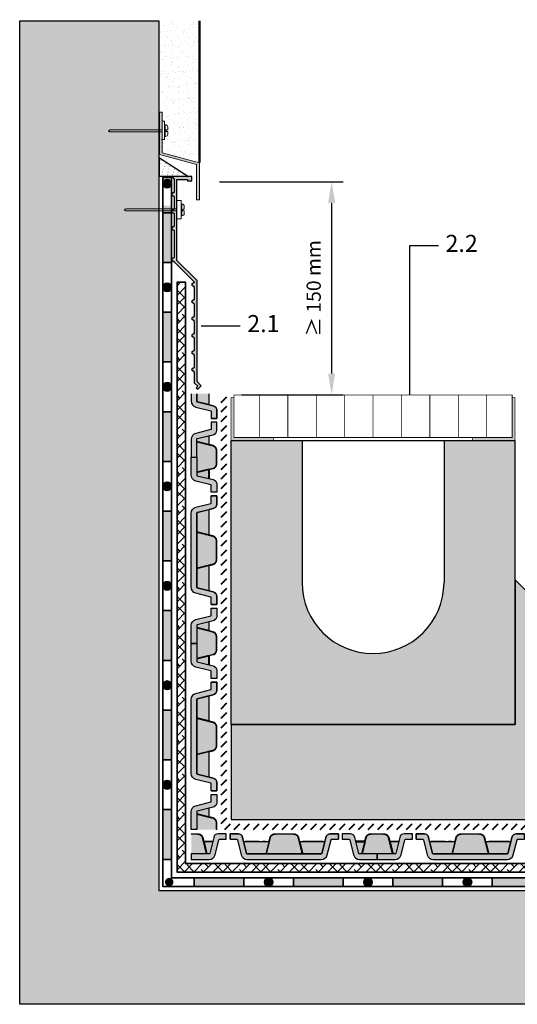
# Model space of a CAD drawing. Units: millimetres. Extents: x 50 to 485, y 50 to 168.
# Drawn here: x 50 to 85, y 50 to 119 of the extents above; entities that cross this region are included whole.
import ezdxf

# ---------------------------------------------------------------- set-up
doc = ezdxf.new("R2010")
doc.units = ezdxf.units.MM
for name, color, linetype, lineweight in [('Z_Abdichtung', 7, 'Continuous', 35), ('Z_Bemaßung_metrisch', 7, 'Continuous', 5), ('Z_Beton', 253, 'Continuous', 25), ('Z_Schutzmatte', 7, 'Continuous', 35), ('Z_SF', 250, 'Continuous', 40)]:
    doc.layers.add(name, color=color, linetype=linetype, lineweight=lineweight)
for name, color, linetype in [('Z_AP', 7, 'Continuous'), ('Z_Fixodrive', 7, 'Continuous'), ('Z_Putz', 7, 'Continuous'), ('Z_Putzabschlussprofil', 7, 'Continuous'), ('Z_Rinne', 7, 'Continuous'), ('Z_Tragschale', 253, 'Continuous')]:
    doc.layers.add(name, color=color, linetype=linetype)
doc.layers.add('Z_Nummerierung', color=7, linetype='Continuous', lineweight=30, true_color=0x000000)
doc.styles.get("Standard").update_dxf_attribs({"font": 'FUTURAM.TTF'})
doc.styles.add('Z_Det_Nummerierg_1-10', font='FUTURAM.TTF', dxfattribs={"height": 2.4})
doc.dimstyles.new('Z_Bemass', dxfattribs={"dimtxt": 1, "dimasz": 1.5, "dimexe": 0.8, "dimexo": 0.5, "dimtad": 1, "dimdec": 1, "dimtxsty": 'Standard', "dimcen": 0.7, "dimadec": 0, "dimazin": 0, "dimtfac": 1, "dimtdec": 1, "dimtmove": 0, "dimatfit": 3, "dimfxl": 1, "dimarcsym": 0})

# ---------------------------------------------------------------- blocks, each defined once
blk = doc.blocks.new('Z_Putzabschlußprofil')
at = {"layer": 'Z_Putzabschlussprofil', "lineweight": 0}
h = blk.add_hatch(color=256, dxfattribs=at)
h.paths.add_polyline_path([(-2.622, 3.305), (-2.622, 6.158), (-2.822, 6.158), (-2.822, 3.174), (-0.202, 2.472), (-0.202, 0.743), (0, 0.743), (0, 2.602)])
h.paths.add_polyline_path([(0, 0.743), (-0.202, 0.743), (-0.202, 0), (0, 0)])
for p, q in [((-2.822, 6.158), (-2.622, 6.158)), ((-2.822, 6.158), (-2.822, 3.166)), ((-2.622, 6.158), (-2.622, 3.305)), ((-6.302, 4.925), (-6.412, 4.855)), ((-6.412, 4.855), (-6.302, 4.785)), ((-2.622, 5.527), (-2.455, 5.527)), ((-2.455, 5.527), (-2.455, 4.231)), ((-2.399, 5.268), (-2.414, 5.268)), ((-2.455, 4.231), (-2.664, 4.231)), ((-2.399, 4.446), (-2.414, 4.446)), ((-2.822, 3.174), (-0.202, 2.472)), ((-2.622, 3.305), (0, 2.602)), ((-0.202, 2.472), (-0.202, 0)), ((0, 2.602), (0, 0)), ((-0.202, 0), (0, 0))]:
    blk.add_line(p, q, dxfattribs=at)
at = {"layer": 'Z_Putzabschlussprofil', "color": 0, "lineweight": 0}
for p, q in [((-6.302, 4.925), (-2.678, 4.925)), ((-6.302, 4.785), (-2.678, 4.785))]:
    blk.add_line(p, q, dxfattribs=at)
at = {"layer": 'Z_Putzabschlussprofil', "color": 0, "linetype": 'Continuous', "lineweight": 0}
for p, q in [((-2.455, 5.021), (-2.414, 5.021)), ((-2.414, 5.268), (-2.414, 4.446)), ((-2.235, 4.915), (-2.333, 4.915)), ((-2.333, 4.915), (-2.333, 4.8)), ((-2.235, 4.915), (-2.235, 5.104)), ((-2.455, 4.71), (-2.414, 4.71)), ((-2.235, 4.8), (-2.333, 4.8)), ((-2.235, 4.8), (-2.235, 4.61))]:
    blk.add_line(p, q, dxfattribs=at)
for centre, start, end in [((-2.399, 5.104), 0, 90), ((-2.399, 4.61), 270, 0)]:
    blk.add_arc(centre, 0.165, start, end, dxfattribs=at)
blk = doc.blocks.new('Z_Rinne')
at = {"lineweight": 0}
h = blk.add_hatch(color=256, dxfattribs=at)
h.dxf.hatch_style = 1
h.paths.add_polyline_path([(-9.8, 23), (-10, 23), (-10, 20), (-7, 20), (-7, 20.2), (-9.8, 20.2)])
h.paths.add_polyline_path([(10, 23), (9.8, 23), (9.8, 20.2), (7, 20.2), (7, 20), (10, 20)])
at = {"layer": 'Z_Rinne'}
blk.add_hatch(color=252, dxfattribs=at).paths.add_polyline_path([(10, 20), (7, 20), (5, 20), (5, 10, -1), (-5, 10), (-5, 20), (-10, 20), (-10, 0), (10, 0)])
for p, q in [((-10, 0), (-10, 20)), ((-10, 20), (10, 20)), ((-5, 20), (-5, 10)), ((5, 20), (5, 10)), ((10, 0), (10, 20)), ((-10, 0), (10, 0))]:
    blk.add_line(p, q)
at = {"const_width": 0.05}
for points in [[(-9.8, 20.2), (9.8, 20.2), (9.8, 23.2), (-9.8, 23.2), (-9.8, 20.2)], [(-8, 20.2), (-8, 23.2)], [(-6, 20.2), (-6, 23.2)], [(-4, 20.2), (-4, 23.2)], [(-2, 20.2), (-2, 23.2)], [(0, 20.2), (0, 23.2)], [(2, 20.2), (2, 23.2)], [(4, 20.2), (4, 23.2)], [(6, 20.2), (6, 23.2)], [(8, 20.2), (8, 23.2)]]:
    blk.add_lwpolyline(points, dxfattribs=at)
blk.add_arc((0, 10), 5, 180, 0)
at = {"layer": 'Z_Rinne', "const_width": 0.05}
for points in [[(-10, 20), (-7, 20), (-7, 20.2), (-9.8, 20.2), (-9.8, 23), (-10, 23), (-10, 20)], [(10, 20), (7, 20), (7, 20.2), (9.8, 20.2), (9.8, 23), (10, 23), (10, 20)]]:
    blk.add_lwpolyline(points, dxfattribs=at)
blk = doc.blocks.new('*D18')
at = {"layer": 'Defpoints', "color": 0, "transparency": 16777216}
for p in [(63.577, 107.884), (65.126, 92.884), (71.971, 92.884)]:
    blk.add_point(p, dxfattribs=at)
at = {"layer": 'Z_Bemaßung_metrisch', "color": 0, "lineweight": -2, "transparency": 16777216}
for p, q in [((64.077, 107.884), (72.771, 107.884)), ((71.971, 106.384), (71.971, 94.384)), ((65.626, 92.884), (72.771, 92.884))]:
    blk.add_line(p, q, dxfattribs=at)
at = {"layer": 'Z_Bemaßung_metrisch', "color": 0, "transparency": 16777216}
for points in [[(71.721, 106.384), (72.221, 106.384), (71.971, 107.884)], [(71.721, 94.384), (72.221, 94.384), (71.971, 92.884)]]:
    blk.add_solid(points, dxfattribs=at)
at = {"layer": 'Z_Bemaßung_metrisch', "color": 0, "transparency": 16777216, "insert": (70.834, 100.384), "char_height": 1, "attachment_point": 5, "rotation": 90}
blk.add_mtext('≥ 150 mm', dxfattribs=at)
blk = doc.blocks.new('Z_Abdichtung Ecke')
at = {"layer": 'Z_Abdichtung'}
blk.add_hatch(color=256, dxfattribs=at).paths.add_polyline_path([(-1.74, 0.6), (-1.76, 0.6, 0.404088), (-2.05, 0.3, 0.404088), (-1.76, 0), (-1.74, 0, 0.404088), (-1.45, 0.3, 0.404088)])
blk.add_lwpolyline([(0, 0), (-2.2, 0), (-2.2, 1.9), (-1.6, 1.9), (-1.6, 0.6), (0, 0.6)], close=True, dxfattribs=at)
blk = doc.blocks.new('Z_Abdichtung')
at = {"layer": 'Z_Abdichtung'}
for points in [[(0, 0.6), (0, 0), (3.5, 0), (3.5, 0.6)], [(5.26, 0.6), (5.24, 0.6, 0.404088), (4.95, 0.3, 0.404088), (5.24, 0), (5.26, 0, 0.404088), (5.55, 0.3, 0.404088)]]:
    blk.add_hatch(color=256, dxfattribs=at).paths.add_polyline_path(points)
blk.add_lwpolyline([(0, 0), (3.5, 0), (7, 0), (7, 0.6), (3.5, 0.6), (0, 0.6)], close=True, dxfattribs=at)
blk.add_lwpolyline([(3.5, 0.6), (3.5, 0)], dxfattribs=at)
blk.add_circle((5.25, 0.3), 0.3, dxfattribs=at)
blk = doc.blocks.new('*U14')
at = {"layer": 'Z_Abdichtung', "xscale": -1, "rotation": 90}
blk.add_blockref('Z_Abdichtung', (0.3, 3.5), dxfattribs=at)
blk = doc.blocks.new('*U15')
at = {"layer": 'Z_Abdichtung', "color": 0, "linetype": 'ByBlock', "lineweight": -2, "transparency": 16777216}
for p in [(0, 49), (0, 42), (0, 35), (0, 28), (0, 21), (0, 14), (0, 7), (0, 0)]:
    blk.add_blockref('*U14', p, dxfattribs=at)
blk = doc.blocks.new('*U16')
at = {"layer": 'Z_Abdichtung', "xscale": -1, "rotation": 90}
blk.add_blockref('Z_Abdichtung', (0.3, 3.5), dxfattribs=at)
blk = doc.blocks.new('*U17')
at = {"layer": 'Z_Abdichtung', "color": 0, "linetype": 'ByBlock', "lineweight": -2, "transparency": 16777216}
for p in [(0, 35), (0, 28), (0, 21), (0, 14), (0, 7), (0, 0)]:
    blk.add_blockref('*U16', p, dxfattribs=at)
blk = doc.blocks.new('Z_Silikonfuge')
at = {"layer": 'Z_AP'}
blk.add_lwpolyline([(2.06, 0), (0, 0), (0, 1.318)], close=True, dxfattribs=at)
at = {"layer": 'Z_AP', "lineweight": 0, "const_width": 0.0249}
for points in [[(0.034, 0.915, 1), (0.059, 0.915, 1)], [(0.092, 1.115, 1), (0.117, 1.115, 1)], [(0.346, 0.715, 1), (0.371, 0.715, 1)], [(0.405, 0.915, 1), (0.43, 0.915, 1)], [(0.717, 0.715, 1), (0.742, 0.715, 1)], [(0.171, 0.115, 1), (0.196, 0.115, 1)], [(0.229, 0.315, 1), (0.254, 0.315, 1)], [(0.288, 0.515, 1), (0.313, 0.515, 1)], [(0.542, 0.115, 1), (0.567, 0.115, 1)], [(0.6, 0.315, 1), (0.625, 0.315, 1)], [(0.659, 0.515, 1), (0.684, 0.515, 1)], [(0.913, 0.115, 1), (0.938, 0.115, 1)], [(0.972, 0.315, 1), (0.997, 0.315, 1)], [(1.03, 0.515, 1), (1.055, 0.515, 1)], [(1.284, 0.115, 1), (1.309, 0.115, 1)], [(1.343, 0.315, 1), (1.368, 0.315, 1)], [(1.655, 0.115, 1), (1.68, 0.115, 1)]]:
    blk.add_lwpolyline(points, format="xyb", close=True, dxfattribs=at)
blk = doc.blocks.new('Z_AP 150')
at = {"layer": 'Z_AP'}
blk.add_hatch(color=256, dxfattribs=at).paths.add_polyline_path([(2.288, -0.312), (2.288, -0.013), (0.893, -0.013), (1.042, -0.213), (1.042, -1.11), (0.842, -1.26), (1.042, -1.409), (1.042, -2.307), (0.842, -2.456), (1.042, -2.606), (1.042, -3.504), (0.842, -3.653), (1.042, -3.803), (1.042, -5.697), (0.842, -5.847), (1.042, -5.997), (2.452, -7.407), (2.452, -7.457), (2.253, -7.606), (2.452, -7.756), (2.452, -8.653), (2.253, -8.803), (2.452, -8.953), (2.452, -9.85), (2.253, -10), (2.452, -10.149), (2.452, -11.047), (2.253, -11.196), (2.452, -11.345), (2.452, -12.243), (2.253, -12.393), (2.452, -12.543), (2.452, -13.44), (2.252, -13.59), (2.453, -13.739), (2.451, -14.519), (2.699, -14.766), (2.599, -14.866), (2.706, -14.972), (2.947, -14.729), (2.652, -14.437), (2.652, -7.324), (1.241, -5.914), (1.241, -0.213), (1.989, -0.213), (1.989, -0.312)])
at = {"layer": 'Z_AP', "lineweight": 0}
for p, q in [((1.241, -1.685), (1.535, -1.685)), ((1.368, -1.685), (1.535, -1.685)), ((1.535, -1.685), (1.535, -2.98)), ((1.59, -1.943), (1.576, -1.943)), ((-2.366, -2.288), (-2.473, -2.357)), ((-2.473, -2.357), (-2.366, -2.427)), ((1.59, -2.765), (1.576, -2.765)), ((1.535, -2.98), (1.241, -2.98))]:
    blk.add_line(p, q, dxfattribs=at)
at = {"layer": 'Z_AP', "color": 0, "linetype": 'Continuous', "lineweight": 0}
for p, q in [((1.576, -1.943), (1.576, -2.765)), ((1.535, -2.19), (1.576, -2.19)), ((1.535, -2.502), (1.576, -2.502)), ((1.656, -2.296), (1.656, -2.412)), ((1.755, -2.296), (1.656, -2.296)), ((1.755, -2.412), (1.656, -2.412)), ((1.755, -2.296), (1.755, -2.107)), ((1.755, -2.412), (1.755, -2.601))]:
    blk.add_line(p, q, dxfattribs=at)
at = {"layer": 'Z_AP', "color": 0, "lineweight": 0}
for p, q in [((-2.366, -2.288), (1.241, -2.288)), ((-2.366, -2.427), (1.241, -2.428))]:
    blk.add_line(p, q, dxfattribs=at)
at = {"layer": 'Z_AP'}
blk.add_lwpolyline([(2.288, -0.312), (2.288, -0.013), (0.893, -0.013), (1.042, -0.213), (1.042, -1.11), (0.842, -1.26), (1.042, -1.409), (1.042, -2.307), (0.842, -2.456), (1.042, -2.606), (1.042, -3.504), (0.842, -3.653), (1.042, -3.803), (1.042, -5.697), (0.842, -5.847), (1.042, -5.997), (2.452, -7.407), (2.452, -7.457), (2.253, -7.606), (2.452, -7.756), (2.452, -8.653), (2.253, -8.803), (2.452, -8.953), (2.452, -9.85), (2.253, -10), (2.452, -10.149), (2.452, -11.047), (2.253, -11.196), (2.452, -11.345), (2.452, -12.243), (2.253, -12.393), (2.452, -12.543), (2.452, -13.44), (2.252, -13.59), (2.453, -13.739), (2.451, -14.519), (2.699, -14.766), (2.599, -14.866), (2.706, -14.972), (2.947, -14.729), (2.652, -14.437), (2.652, -7.324), (1.241, -5.914), (1.241, -0.213), (1.989, -0.213), (1.989, -0.312)], close=True, dxfattribs=at)
at = {"layer": 'Z_AP', "color": 0, "linetype": 'Continuous', "lineweight": 0}
for centre, start, end in [((1.59, -2.107), 0, 90), ((1.59, -2.601), 270, 0)]:
    blk.add_arc(centre, 0.165, start, end, dxfattribs=at)
at = {"layer": 'Z_AP'}
blk.add_blockref('Z_Silikonfuge', (0, 0), dxfattribs=at)
blk = doc.blocks.new('Z_Fixodrive_2016-04-12')
at = {"layer": 'Z_Fixodrive'}
h = blk.add_hatch(color=256, dxfattribs=at)
h.dxf.hatch_style = 1
edge = h.paths.add_edge_path()
edge.add_ellipse((0.426, 1.493), major_axis=(0.398, 0.021), ratio=0.770035, start_angle=7.38728, end_angle=87.72662)
edge.add_line((0.426, 1.8), (0, 1.8))
edge.add_line((0, 1.8), (0, 1.761))
edge.add_line((0, 1.761), (0.426, 1.761))
edge.add_ellipse((0.426, 1.493), major_axis=(-0.35, 0.001), ratio=0.76468, start_angle=191.37015, end_angle=270.06841, ccw=False)
edge.add_line((0.77, 1.545), (0.849, 1.229))
edge.add_line((0.849, 1.229), (1.502, 1.229))
edge.add_line((1.502, 1.229), (1.512, 1.268))
edge.add_line((1.512, 1.268), (0.89, 1.268))
edge.add_line((0.89, 1.268), (0.819, 1.553))
h = blk.add_hatch(color=256, dxfattribs=at)
h.dxf.hatch_style = 1
h.paths.add_polyline_path([(0, 0.391), (0, 0), (1.253, 0, 0.32702), (1.677, 0.311), (1.942, 1.378, -0.344559), (1.981, 1.409), (2.47, 1.409), (2.47, 1.8), (1.888, 1.8, 0.330142), (1.581, 1.547), (1.302, 0.423, -0.29456), (1.253, 0.391)])
h.paths.add_polyline_path([(3.258, 1.378), (3.523, 0.311, 0.32702), (3.947, 0), (7.9, 0), (9.153, 0, 0.32702), (9.577, 0.311), (9.842, 1.378, -0.344557), (9.881, 1.409), (10.37, 1.409), (10.37, 1.8), (9.788, 1.8, 0.330142), (9.481, 1.547), (9.412, 1.268), (9.412, 1.268), (9.402, 1.229), (9.202, 0.423, -0.29456), (9.153, 0.391), (7.9, 0.391), (3.947, 0.391, -0.29456), (3.898, 0.423), (3.619, 1.547, 0.330142), (3.312, 1.8), (2.73, 1.8), (2.73, 1.409), (3.219, 1.409, -0.344557)])
h.paths.add_polyline_path([(11.119, 1.409, -0.344557), (11.158, 1.378), (11.423, 0.311, 0.327019), (11.847, 0), (13.1, 0), (13.1, 0.391), (11.847, 0.391, -0.29456), (11.798, 0.423), (11.519, 1.547, 0.330142), (11.212, 1.8), (10.63, 1.8), (10.63, 1.409)])
h = blk.add_hatch(color=9, dxfattribs=at)
h.dxf.hatch_style = 1
edge = h.paths.add_edge_path()
edge.add_ellipse((1.253, 0.431), major_axis=(-0.05, 0), ratio=0.782609, start_angle=90, end_angle=168.99646)
edge.add_line((1.302, 0.423), (1.502, 1.229))
edge.add_line((1.502, 1.229), (0.899, 1.229))
edge.add_line((0.899, 1.229), (1.108, 0.391))
edge.add_line((1.108, 0.391), (1.253, 0.391))
edge = h.paths.add_edge_path()
edge.add_ellipse((0.426, 1.493), major_axis=(-0.35, 0.001), ratio=0.76468, start_angle=191.37015, end_angle=270.06841)
edge.add_line((0.426, 1.761), (0, 1.761))
edge.add_line((0, 1.761), (0, 0.391))
edge.add_line((0, 0.391), (1.057, 0.391))
edge.add_line((1.057, 0.391), (0.849, 1.229))
edge.add_line((0.849, 1.229), (0.77, 1.545))
edge = h.paths.add_edge_path()
edge.add_ellipse((3.947, 0.431), major_axis=(0.05, 0), ratio=0.782609, start_angle=191.00354, end_angle=270)
edge.add_line((3.947, 0.391), (5.244, 0.391))
edge.add_line((5.244, 0.391), (5.452, 1.229))
edge.add_line((5.452, 1.229), (3.698, 1.229))
edge.add_line((3.698, 1.229), (3.898, 0.423))
edge = h.paths.add_edge_path()
edge.add_ellipse((7.176, 1.487), major_axis=(-0.35, 0), ratio=0.782609, start_angle=191.00354, end_angle=270)
edge.add_line((7.176, 1.761), (5.924, 1.761))
edge.add_ellipse((5.924, 1.487), major_axis=(0.35, 0), ratio=0.782609, start_angle=90, end_angle=168.99646)
edge.add_line((5.58, 1.539), (5.503, 1.229))
edge.add_line((5.503, 1.229), (5.295, 0.391))
edge.add_line((5.295, 0.391), (7.805, 0.391))
edge.add_line((7.805, 0.391), (7.597, 1.229))
edge.add_line((7.597, 1.229), (7.52, 1.539))
edge = h.paths.add_edge_path()
edge.add_ellipse((9.153, 0.431), major_axis=(-0.05, 0), ratio=0.782609, start_angle=90, end_angle=168.99646)
edge.add_line((9.202, 0.423), (9.402, 1.229))
edge.add_line((9.402, 1.229), (7.648, 1.229))
edge.add_line((7.648, 1.229), (7.856, 0.391))
edge.add_line((7.856, 0.391), (9.153, 0.391))
edge = h.paths.add_edge_path()
edge.add_ellipse((11.847, 0.431), major_axis=(-0.05, 0), ratio=0.782609, start_angle=11.00354, end_angle=90)
edge.add_line((11.847, 0.391), (11.992, 0.391))
edge.add_line((11.992, 0.391), (12.201, 1.229))
edge.add_line((12.201, 1.229), (11.598, 1.229))
edge.add_line((11.598, 1.229), (11.798, 0.423))
edge = h.paths.add_edge_path()
edge.add_ellipse((12.674, 1.493), major_axis=(0.35, 0), ratio=0.76471, start_angle=89.94725, end_angle=168.65665)
edge.add_line((12.33, 1.545), (12.251, 1.229))
edge.add_line((12.251, 1.229), (12.043, 0.391))
edge.add_line((12.043, 0.391), (13.1, 0.391))
edge.add_line((13.1, 0.391), (13.1, 1.761))
edge.add_line((13.1, 1.761), (12.674, 1.761))
h = blk.add_hatch(color=256, dxfattribs=at)
h.dxf.hatch_style = 1
edge = h.paths.add_edge_path()
edge.add_line((9.402, 1.229), (7.597, 1.229))
edge.add_line((7.597, 1.229), (7.52, 1.539))
edge.add_ellipse((7.176, 1.487), major_axis=(-0.35, 0), ratio=0.782609, start_angle=191.00354, end_angle=270)
edge.add_line((7.176, 1.761), (5.924, 1.761))
edge.add_ellipse((5.924, 1.487), major_axis=(0.35, 0), ratio=0.782609, start_angle=90, end_angle=168.99646)
edge.add_line((5.58, 1.539), (5.503, 1.229))
edge.add_line((5.503, 1.229), (3.698, 1.229))
edge.add_line((3.698, 1.229), (3.688, 1.268))
edge.add_line((3.688, 1.268), (5.462, 1.268))
edge.add_line((5.462, 1.268), (5.531, 1.547))
edge.add_ellipse((5.924, 1.487), major_axis=(-0.4, 0), ratio=0.782609, start_angle=270, end_angle=348.99646, ccw=False)
edge.add_line((5.924, 1.8), (7.176, 1.8))
edge.add_ellipse((7.176, 1.487), major_axis=(0.4, 0), ratio=0.782609, start_angle=371.00354, end_angle=450, ccw=False)
edge.add_line((7.569, 1.547), (7.638, 1.268))
edge.add_line((7.638, 1.268), (9.412, 1.268))
edge.add_line((9.412, 1.268), (9.402, 1.229))
h = blk.add_hatch(color=256, dxfattribs=at)
h.dxf.hatch_style = 1
edge = h.paths.add_edge_path()
edge.add_ellipse((12.674, 1.493), major_axis=(-0.398, 0.021), ratio=0.770035, start_angle=272.27338, end_angle=352.61272, ccw=False)
edge.add_line((12.674, 1.8), (13.1, 1.8))
edge.add_line((13.1, 1.8), (13.1, 1.761))
edge.add_line((13.1, 1.761), (12.674, 1.761))
edge.add_ellipse((12.674, 1.493), major_axis=(0.35, 0.001), ratio=0.76468, start_angle=89.93159, end_angle=168.62985)
edge.add_line((12.33, 1.545), (12.251, 1.229))
edge.add_line((12.251, 1.229), (11.598, 1.229))
edge.add_line((11.598, 1.229), (11.588, 1.268))
edge.add_line((11.588, 1.268), (12.21, 1.268))
edge.add_line((12.21, 1.268), (12.281, 1.553))
h = blk.add_hatch(color=256, dxfattribs=at)
h.dxf.hatch_style = 1
h.paths.add_polyline_path([(0.899, 1.229), (0.849, 1.229), (1.057, 0.391), (1.108, 0.391)])
h.paths.add_polyline_path([(5.503, 1.229), (5.452, 1.229), (5.244, 0.391), (5.295, 0.391)])
h.paths.add_polyline_path([(7.648, 1.229), (7.597, 1.229), (7.805, 0.391), (7.856, 0.391)])
h.paths.add_polyline_path([(12.251, 1.229), (12.201, 1.229), (11.992, 0.391), (12.043, 0.391)])
at = {"layer": 'Z_Fixodrive', "lineweight": 0}
for p, q in [((0.77, 1.545), (0.849, 1.229)), ((12.33, 1.545), (12.251, 1.229))]:
    blk.add_line(p, q, dxfattribs=at)
at = {"layer": 'Z_Fixodrive'}
for p, q in [((0.898, 1.236), (1.108, 0.391)), ((5.454, 1.236), (5.244, 0.391)), ((7.646, 1.236), (7.856, 0.391)), ((12.202, 1.236), (11.992, 0.391))]:
    blk.add_line(p, q, dxfattribs=at)
at = {"layer": 'Z_Fixodrive', "color": 9}
blk.add_line((0, 0.391), (0, 0.391), dxfattribs=at)
at = {"layer": 'Z_Fixodrive'}
for points in [[(0, 0.391), (0, 0), (1.253, 0, 0.32702), (1.677, 0.311), (1.942, 1.378, -0.344559), (1.981, 1.409), (2.47, 1.409), (2.47, 1.8), (1.888, 1.8, 0.330142), (1.581, 1.547), (1.302, 0.423, -0.29456), (1.253, 0.391), (0, 0.391)], [(3.258, 1.378), (3.523, 0.311, 0.32702), (3.947, 0), (7.9, 0), (9.153, 0, 0.32702), (9.577, 0.311), (9.842, 1.378, -0.344557), (9.881, 1.409), (10.37, 1.409), (10.37, 1.8), (9.788, 1.8, 0.330142), (9.481, 1.547), (9.412, 1.268), (9.412, 1.268), (9.402, 1.229), (9.202, 0.423, -0.29456), (9.153, 0.391), (7.9, 0.391), (3.947, 0.391, -0.29456), (3.898, 0.423), (3.619, 1.547, 0.330142), (3.312, 1.8), (2.73, 1.8), (2.73, 1.409), (3.219, 1.409, -0.344557), (3.258, 1.378)], [(11.119, 1.409, -0.344557), (11.158, 1.378), (11.423, 0.311, 0.327019), (11.847, 0), (13.1, 0), (13.1, 0.391), (11.847, 0.391, -0.29456), (11.798, 0.423), (11.519, 1.547, 0.330142), (11.212, 1.8), (10.63, 1.8), (10.63, 1.409), (11.119, 1.409, -0.344557)]]:
    blk.add_lwpolyline(points, format="xyb", close=True, dxfattribs=at)
for points in [[(0.819, 1.553), (0.89, 1.268), (1.512, 1.268), (1.502, 1.229), (0.849, 1.229), (1.057, 0.391)], [(12.281, 1.553), (12.21, 1.268), (11.588, 1.268), (11.598, 1.229), (12.251, 1.229), (12.043, 0.391)]]:
    blk.add_lwpolyline(points, dxfattribs=at)
at = {"layer": 'Z_Fixodrive', "flags": 128}
blk.add_lwpolyline([(2.47, 1.409), (2.47, 1.8)], dxfattribs=at)
blk.add_lwpolyline([(2.73, 1.409), (2.73, 1.8), (3.312, 1.8, -0.330142), (3.619, 1.547), (3.898, 0.423, 0.29456), (3.947, 0.391), (7.9, 0.391), (9.153, 0.391, 0.29456), (9.202, 0.423), (9.481, 1.547, -0.330142), (9.788, 1.8), (10.37, 1.8), (10.37, 1.409)], format="xyb", dxfattribs=at)
blk.add_lwpolyline([(10.63, 1.409), (11.119, 1.409, -0.344557), (11.158, 1.378), (11.423, 0.311, 0.32702), (11.847, 0), (13.1, 0), (13.1, 0.391), (11.847, 0.391, -0.29456), (11.798, 0.423), (11.519, 1.547, 0.330142), (11.212, 1.8), (10.63, 1.8)], format="xyb", close=True, dxfattribs=at)
at = {"layer": 'Z_Fixodrive', "lineweight": 0}
for points, weights, knots in [([(0.819, 1.552), (0.756, 1.8), (0.426, 1.8), (0.213, 1.8), (0, 1.8), (0, 1.78), (0, 1.761)], [1, 0.771644237684, 1, 1, 1, 1, 1], [0, 0, 0, 1.378748, 1.378748, 2.378748, 2.378748, 3.378748, 3.378748, 3.378748]), ([(0.77, 1.544), (0.715, 1.761), (0.426, 1.761), (0.213, 1.761), (0, 1.761), (0.213, 1.761), (0.426, 1.761)], [1, 0.771644237684, 1, 1, 1, 1, 1], [0, 0, 0, 1.378748, 1.378748, 2.378748, 2.378748, 3.378748, 3.378748, 3.378748]), ([(7.597, 1.229), (8.5, 1.229), (9.402, 1.229), (9.407, 1.248), (9.412, 1.268), (8.525, 1.268), (7.638, 1.268), (7.604, 1.407), (7.569, 1.547), (7.506, 1.8), (7.176, 1.8), (6.55, 1.8), (5.924, 1.8), (5.594, 1.8), (5.531, 1.547), (5.496, 1.407), (5.462, 1.268), (4.575, 1.268), (3.688, 1.268), (3.693, 1.248), (3.698, 1.229), (4.6, 1.229), (5.503, 1.229), (5.399, 0.81), (5.295, 0.391)], [1, 1, 1, 1, 1, 1, 1, 1, 1, 0.771644237684, 1, 1, 1, 0.771644237684, 1, 1, 1, 1, 1, 1, 1, 1, 1, 1, 1], [0, 0, 0, 1, 1, 2, 2, 3, 3, 4, 4, 5.378748, 5.378748, 6.378748, 6.378748, 7.757497, 7.757497, 8.757497, 8.757497, 9.757497, 9.757497, 10.757497, 10.757497, 11.757497, 11.757497, 12.757497, 12.757497, 12.757497]), ([(7.805, 0.391), (7.701, 0.81), (7.597, 1.229), (7.559, 1.384), (7.52, 1.539), (7.465, 1.761), (7.176, 1.761), (6.55, 1.761), (5.924, 1.761), (5.635, 1.761), (5.58, 1.539), (5.541, 1.384), (5.503, 1.229)], [1, 1, 1, 1, 1, 0.771644237684, 1, 1, 1, 0.771644237684, 1, 1, 1], [0, 0, 0, 1, 1, 2, 2, 3.378748, 3.378748, 4.378748, 4.378748, 5.757497, 5.757497, 6.757497, 6.757497, 6.757497]), ([(13.1, 1.761), (13.1, 1.78), (13.1, 1.8), (12.887, 1.8), (12.674, 1.8), (12.344, 1.8), (12.281, 1.552)], [1, 1, 1, 1, 1, 0.771644237684, 1], [0, 0, 0, 1, 1, 2, 2, 3.378748, 3.378748, 3.378748]), ([(12.674, 1.761), (12.887, 1.761), (13.1, 1.761), (12.887, 1.761), (12.674, 1.761), (12.385, 1.761), (12.33, 1.544)], [1, 1, 1, 1, 1, 0.771644237684, 1], [0, 0, 0, 1, 1, 2, 2, 3.378748, 3.378748, 3.378748])]:
    blk.add_rational_spline(points, weights, degree=2, knots=knots, dxfattribs=at)
blk = doc.blocks.new('*U20')
at = {"layer": 'Z_Fixodrive'}
blk.add_blockref('Z_Fixodrive_2016-04-12', (-6.533, -0.967), dxfattribs=at)
blk = doc.blocks.new('*U21')
at = {"layer": 'Z_Fixodrive', "color": 0, "linetype": 'ByBlock', "lineweight": -2, "transparency": 16777216}
for p in [(0, 0), (13.1, 0), (26.2, 0), (39.3, 0)]:
    blk.add_blockref('*U20', p, dxfattribs=at)
blk = doc.blocks.new('*U22')
at = {"layer": 'Z_Fixodrive'}
blk.add_blockref('Z_Fixodrive_2016-04-12', (-6.533, -0.967), dxfattribs=at)
blk = doc.blocks.new('*U23')
at = {"layer": 'Z_Fixodrive', "color": 0, "linetype": 'ByBlock', "lineweight": -2, "transparency": 16777216}
for p in [(0, 0), (13.1, 0)]:
    blk.add_blockref('*U22', p, dxfattribs=at)

msp = doc.modelspace()

# ---------------------------------------------------------------- hatches: boundary and pattern name
at = {"layer": 'Z_Abdichtung'}
for points in [[(60.079, 107.761), (60.079, 107.74, 0.404088), (60.379, 107.45, 0.404088), (60.679, 107.74), (60.679, 107.761, 0.404088), (60.379, 108.05, 0.404088)], [(60.081, 102.2), (60.681, 102.2), (60.681, 106.203), (60.081, 106.203)]]:
    msp.add_hatch(color=256, dxfattribs=at).paths.add_polyline_path(points)
at = {"layer": 'Z_Beton'}
h = msp.add_hatch(color=256, dxfattribs=at)
h.dxf.hatch_style = 1
h.paths.add_polyline_path([(94.884, 69.853), (84.884, 79.865), (84.884, 69.684), (64.884, 69.684), (64.884, 63), (73.56, 63), (81.904, 63), (94.87, 63)])
at = {"layer": 'Z_Fixodrive'}
h = msp.add_hatch(color=256, dxfattribs=at)
h.dxf.hatch_style = 1
h.paths.add_polyline_path([(63.63, 90.081, 0.330142), (63.883, 90.388), (63.883, 90.97), (63.492, 90.97), (63.492, 90.481, -0.344557), (63.461, 90.442), (62.394, 90.177, 0.32702), (62.083, 89.753), (62.083, 88.5), (62.474, 88.5), (62.474, 89.753, -0.29456), (62.506, 89.802)])
h.paths.add_polyline_path([(63.883, 91.812, 0.330142), (63.63, 92.119), (63.351, 92.188), (63.312, 92.198), (62.506, 92.398, -0.29456), (62.474, 92.447), (62.474, 92.968), (62.083, 92.968), (62.083, 92.447, 0.32702), (62.394, 92.023), (63.461, 91.758, -0.344557), (63.492, 91.719), (63.492, 91.23), (63.883, 91.23)])
h = msp.add_hatch(color=9, dxfattribs=at)
h.dxf.hatch_style = 1
edge = h.paths.add_edge_path()
edge.add_ellipse((62.513, 89.753), major_axis=(0, 0.05), ratio=0.782609, start_angle=11.00354, end_angle=90)
edge.add_line((62.474, 89.753), (62.474, 89.608))
edge.add_line((62.474, 89.608), (63.312, 89.399))
edge.add_line((63.312, 89.399), (63.312, 90.002))
edge.add_line((63.312, 90.002), (62.506, 89.802))
edge = h.paths.add_edge_path()
edge.add_ellipse((63.576, 88.926), major_axis=(0, -0.35), ratio=0.76471, start_angle=89.94725, end_angle=168.65665)
edge.add_line((63.628, 89.27), (63.312, 89.349))
edge.add_line((63.312, 89.349), (62.474, 89.557))
edge.add_line((62.474, 89.557), (62.474, 88.5))
edge.add_line((62.474, 88.5), (63.844, 88.5))
edge.add_line((63.844, 88.5), (63.844, 88.926))
h.paths.add_polyline_path([(63.312, 92.968), (62.474, 92.968), (62.474, 92.447), (62.474, 92.446), (62.474, 92.445), (62.474, 92.444), (62.474, 92.443), (62.475, 92.442), (62.475, 92.441), (62.475, 92.44), (62.475, 92.439), (62.475, 92.438), (62.475, 92.437), (62.475, 92.436), (62.476, 92.435), (62.476, 92.433), (62.476, 92.432), (62.476, 92.431), (62.477, 92.43), (62.477, 92.429), (62.477, 92.428), (62.478, 92.427), (62.478, 92.426), (62.478, 92.425), (62.479, 92.424), (62.479, 92.424), (62.479, 92.423), (62.48, 92.422), (62.48, 92.421), (62.481, 92.42), (62.481, 92.419), (62.482, 92.418), (62.482, 92.417), (62.483, 92.416), (62.483, 92.415), (62.484, 92.415), (62.484, 92.414), (62.485, 92.413), (62.486, 92.412), (62.486, 92.412), (62.487, 92.411), (62.487, 92.41), (62.488, 92.409), (62.489, 92.409), (62.489, 92.408), (62.49, 92.407), (62.491, 92.407), (62.491, 92.406), (62.492, 92.405), (62.493, 92.405), (62.493, 92.404), (62.494, 92.404), (62.495, 92.403), (62.496, 92.403), (62.496, 92.402), (62.497, 92.402), (62.498, 92.401), (62.499, 92.401), (62.5, 92.401), (62.5, 92.4), (62.501, 92.4), (62.502, 92.4), (62.503, 92.399), (62.504, 92.399), (62.504, 92.399), (62.505, 92.398), (62.506, 92.398), (63.312, 92.198)])
h = msp.add_hatch(color=256, dxfattribs=at)
h.dxf.hatch_style = 1
edge = h.paths.add_edge_path()
edge.add_spline(control_points=[(63.351, 92.188), (63.351, 92.188), (63.351, 92.188), (63.351, 92.578), (63.351, 92.968)], knot_values=[1.999969, 1.999969, 1.999969, 2, 2, 2.439479, 2.439479, 2.439479], weights=[1, 1, 1, 1, 1], degree=2, periodic=0)
edge.add_line((63.351, 92.968), (63.312, 92.968))
edge.add_spline(control_points=[(63.312, 92.968), (63.312, 92.583), (63.312, 92.198)], knot_values=[0.573575, 0.573575, 0.573575, 1, 1, 1], weights=[1, 1, 1], degree=2, periodic=0)
edge.add_line((63.312, 92.198), (63.351, 92.188))
h = msp.add_hatch(color=256, dxfattribs=at)
h.dxf.hatch_style = 1
h.paths.add_polyline_path([(63.312, 89.349), (63.312, 89.399), (62.474, 89.608), (62.474, 89.557)])
h = msp.add_hatch(color=256, dxfattribs=at)
h.dxf.hatch_style = 1
edge = h.paths.add_edge_path()
edge.add_ellipse((63.576, 88.926), major_axis=(0.021, 0.398), ratio=0.770035, start_angle=272.27338, end_angle=352.61272, ccw=False)
edge.add_line((63.883, 88.926), (63.883, 88.5))
edge.add_line((63.883, 88.5), (63.844, 88.5))
edge.add_line((63.844, 88.5), (63.844, 88.926))
edge.add_ellipse((63.576, 88.926), major_axis=(0.001, -0.35), ratio=0.76468, start_angle=89.93159, end_angle=168.62985)
edge.add_line((63.628, 89.27), (63.312, 89.349))
edge.add_line((63.312, 89.349), (63.312, 90.002))
edge.add_line((63.312, 90.002), (63.351, 90.012))
edge.add_line((63.351, 90.012), (63.351, 89.39))
edge.add_line((63.351, 89.39), (63.636, 89.319))
at = {"layer": 'Z_Putz'}
h = msp.add_hatch(dxfattribs=at)
h.set_pattern_fill('AR-SAND', color=256, scale=0.015, style=0)
h.set_pattern_definition([(37.5, (-46.78165, -85.0457), (-0.0240005, 0.7341199), [0, -0.57912, 0, -0.6477, 0, -0.619125]), (7.5, (-46.7816, -85.0457), (0.674285, 1.0752377), [0, -0.31242, 0, -0.52197, 0, -0.200025]), (327.5, (-47.2503, -85.0457), (1.1864886, 0.0021558), [0, -0.1905, 0, -0.6858, 0, -0.89535]), (317.5, (-47.2503, -85.0457), (1.1453347, 0.334394), [0, -0.09525, 0, -0.44958, 0, -0.51435])])
edge = h.paths.add_edge_path()
edge.add_line((62.66, 119.209), (59.838, 119.209))
edge.add_line((59.838, 119.209), (59.838, 112.776))
edge.add_line((59.838, 112.776), (60.038, 112.776))
edge.add_line((60.038, 112.776), (60.038, 112.145))
edge.add_line((60.038, 112.145), (60.205, 112.145))
edge.add_line((60.205, 112.145), (60.246, 111.886))
edge.add_arc((60.26, 111.722), 0.165, -0.13886, 94.74715, ccw=False)
edge.add_line((60.425, 111.721), (60.425, 111.229))
edge.add_arc((60.26, 111.229), 0.166, -94.73085, 0.15517, ccw=False)
edge.add_line((60.246, 111.064), (60.205, 110.849))
edge.add_line((60.205, 110.849), (60.038, 110.849))
edge.add_line((60.038, 110.849), (60.038, 109.923))
edge.add_line((60.038, 109.923), (62.66, 109.22))
edge.add_line((62.66, 109.22), (62.66, 119.209))
at = {"layer": 'Z_Schutzmatte'}
h = msp.add_hatch(dxfattribs=at)
h.set_pattern_fill('ANSI38', color=0, scale=0.15)
h.set_pattern_definition([(45, (9.40465, -5), (-0.3367596, 0.3367596), []), (135, (9.40465, -5), (-1.0102788, 0.3367596), [1.190625, -0.714375])])
h.paths.add_polyline_path([(120, 59.3), (120, 59.9), (61.681, 59.9), (61.681, 100.812), (61.081, 100.812), (61.081, 59.3)])
at = {"layer": 'Z_SF'}
h = msp.add_hatch(dxfattribs=at)
h.set_pattern_fill('ANSI31', color=256, scale=0.15)
h.set_pattern_definition([(45, (7.24705, -4.99246), (-0.3367596, 0.3367596), [])])
h.paths.add_polyline_path([(64.584, 92.968), (64.184, 92.968), (64.184, 62.3), (119.999, 62.3), (120.001, 62.7), (64.584, 62.7)])
at = {"layer": 'Z_Tragschale'}
h = msp.add_hatch(color=256, dxfattribs=at)
h.dxf.hatch_style = 1
h.paths.add_polyline_path([(59.8, 119.209), (50, 119.209), (50, 50), (120, 50), (120, 58), (59.8, 58)])

# ---------------------------------------------------------------- linework, layer by layer
at = {"layer": 'Z_Abdichtung'}
msp.add_lwpolyline([(60.681, 102.2), (60.681, 105.7), (60.681, 108.17), (60.081, 108.17), (60.081, 105.7), (60.081, 102.2)], close=True, dxfattribs=at)
msp.add_lwpolyline([(60.081, 105.7), (60.681, 105.7)], dxfattribs=at)
msp.add_circle((60.379, 107.75), 0.3, dxfattribs=at)
at = {"layer": 'Z_Beton', "flags": 128}
for points in [[(64.884, 69.684), (84.884, 69.684), (84.884, 79.865)], [(64.884, 69.684), (64.884, 63), (73.56, 63), (73.56, 63), (81.969, 63), (94.87, 63), (94.884, 69.853), (84.884, 79.865), (84.884, 69.684), (64.884, 69.684)]]:
    msp.add_lwpolyline(points, dxfattribs=at)
at = {"layer": 'Z_Fixodrive'}
msp.add_line((63.319, 89.398), (62.474, 89.608), dxfattribs=at)
at = {"layer": 'Z_Fixodrive', "lineweight": 0}
msp.add_line((63.628, 89.27), (63.312, 89.349), dxfattribs=at)
at = {"layer": 'Z_Fixodrive'}
msp.add_lwpolyline([(62.083, 92.968), (62.083, 92.447, 0.32702), (62.394, 92.023), (63.461, 91.758, -0.344557), (63.492, 91.719), (63.492, 91.23), (63.883, 91.23), (63.883, 91.812, 0.330142), (63.63, 92.119), (63.351, 92.188), (63.351, 92.188), (63.312, 92.198), (62.506, 92.398, -0.29456), (62.474, 92.447), (62.474, 92.968)], format="xyb", dxfattribs=at)
at = {"layer": 'Z_Fixodrive', "flags": 128}
msp.add_lwpolyline([(62.474, 92.968), (62.474, 92.447, 0.29456), (62.506, 92.398), (63.63, 92.119, -0.330142), (63.883, 91.812), (63.883, 91.23), (63.492, 91.23)], format="xyb", dxfattribs=at)
msp.add_lwpolyline([(63.492, 90.97), (63.492, 90.481, -0.344557), (63.461, 90.442), (62.394, 90.177, 0.32702), (62.083, 89.753), (62.083, 88.5), (62.474, 88.5), (62.474, 89.753, -0.29456), (62.506, 89.802), (63.63, 90.081, 0.330142), (63.883, 90.388), (63.883, 90.97)], format="xyb", close=True, dxfattribs=at)
at = {"layer": 'Z_Fixodrive'}
msp.add_lwpolyline([(63.492, 90.481, -0.344557), (63.461, 90.442), (62.394, 90.177, 0.327019), (62.083, 89.753), (62.083, 88.5), (62.474, 88.5), (62.474, 89.753, -0.29456), (62.506, 89.802), (63.63, 90.081, 0.330142), (63.883, 90.388), (63.883, 90.97), (63.492, 90.97), (63.492, 90.481, -0.344557)], format="xyb", close=True, dxfattribs=at)
msp.add_lwpolyline([(63.636, 89.319), (63.351, 89.39), (63.351, 90.012), (63.312, 90.002), (63.312, 89.349), (62.474, 89.557)], dxfattribs=at)
at = {"layer": 'Z_Fixodrive', "lineweight": 0}
msp.add_open_spline([(63.312, 92.968), (63.312, 92.583), (63.312, 92.198), (63.331, 92.193), (63.351, 92.188), (63.351, 92.578), (63.351, 92.968)], degree=2, knots=[0.573575, 0.573575, 0.573575, 1, 1, 2, 2, 2.439479, 2.439479, 2.439479], dxfattribs=at)
for points in [[(63.844, 88.926), (63.844, 88.713), (63.844, 88.5), (63.844, 88.713), (63.844, 88.926), (63.844, 89.215), (63.627, 89.27)], [(63.844, 88.5), (63.863, 88.5), (63.883, 88.5), (63.883, 88.713), (63.883, 88.926), (63.883, 89.256), (63.635, 89.319)]]:
    msp.add_rational_spline(points, [1, 1, 1, 1, 1, 0.771644237684, 1], degree=2, knots=[0, 0, 0, 1, 1, 2, 2, 3.378748, 3.378748, 3.378748], dxfattribs=at)
at = {"layer": 'Z_Nummerierung'}
for points in [[(77.488, 92.884), (77.488, 103.385), (79.488, 103.385)], [(62.789, 97.745), (65.525, 97.745)]]:
    msp.add_lwpolyline(points, dxfattribs=at)
at = {"layer": 'Z_Putz', "const_width": 0.15}
msp.add_lwpolyline([(62.66, 119.209), (62.66, 109.22)], dxfattribs=at)
at = {"layer": 'Z_Schutzmatte'}
msp.add_lwpolyline([(120, 59.9), (61.681, 59.9), (61.681, 100.812), (61.081, 100.812), (61.081, 59.3), (120, 59.3)], dxfattribs=at)
at = {"layer": 'Z_Tragschale'}
msp.add_lwpolyline([(50, 119.209), (59.8, 119.209), (59.8, 58), (120, 58), (120, 50), (50, 50)], close=True, dxfattribs=at)

# ---------------------------------------------------------------- block references
at = {"layer": 'Z_Abdichtung', "lineweight": 0, "xscale": -1, "rotation": 180}
msp.add_blockref('*U17', (60.381, 98.7), dxfattribs=at)
at = {"layer": 'Z_Abdichtung'}
msp.add_blockref('Z_Abdichtung Ecke', (62.281, 58.3), dxfattribs=at)
at = {"layer": 'Z_Abdichtung', "lineweight": 0, "rotation": 90}
msp.add_blockref('*U15', (114.781, 58.6), dxfattribs=at)
at = {"layer": 'Z_AP'}
msp.add_blockref('Z_AP 150', (59.838, 108.252), dxfattribs=at)
at = {"layer": 'Z_Fixodrive', "xscale": -1, "rotation": 270}
msp.add_blockref('*U23', (63.05, 68.833), dxfattribs=at)
at = {"layer": 'Z_Fixodrive'}
msp.add_blockref('*U21', (68.616, 61.167), dxfattribs=at)
at = {"layer": 'Z_Putzabschlussprofil'}
msp.add_blockref('Z_Putzabschlußprofil', (62.66, 106.618), dxfattribs=at)
at = {"layer": 'Z_Rinne'}
msp.add_blockref('Z_Rinne', (74.884, 69.684), dxfattribs=at)

# ---------------------------------------------------------------- texts
at = {"layer": 'Z_Nummerierung', "char_height": 1.2, "width": 1.13306, "attachment_point": 4, "style": 'Z_Det_Nummerierg_1-10'}
for s, insert in [('2.2', (79.988, 103.385)), ('2.1', (66.025, 97.745))]:
    msp.add_mtext(s, dxfattribs=dict(at, insert=insert))

# ---------------------------------------------------------------- dimensions: what is measured, and where the dimension line sits
at = {"layer": 'Z_Bemaßung_metrisch'}
dim = msp.add_linear_dim(base=(71.971, 92.884), p1=(63.577, 107.884), p2=(65.126, 92.884), angle=90, text='≥ 150 mm', dimstyle='Z_Bemass', override={"dimpost": ' cm'}, dxfattribs=at)
dim.commit()
dim.dimension.update_dxf_attribs({"geometry": '*D18', "text_midpoint": (71.971, 100.384), "dimtype": 160})

doc.saveas('drawing.dxf')
